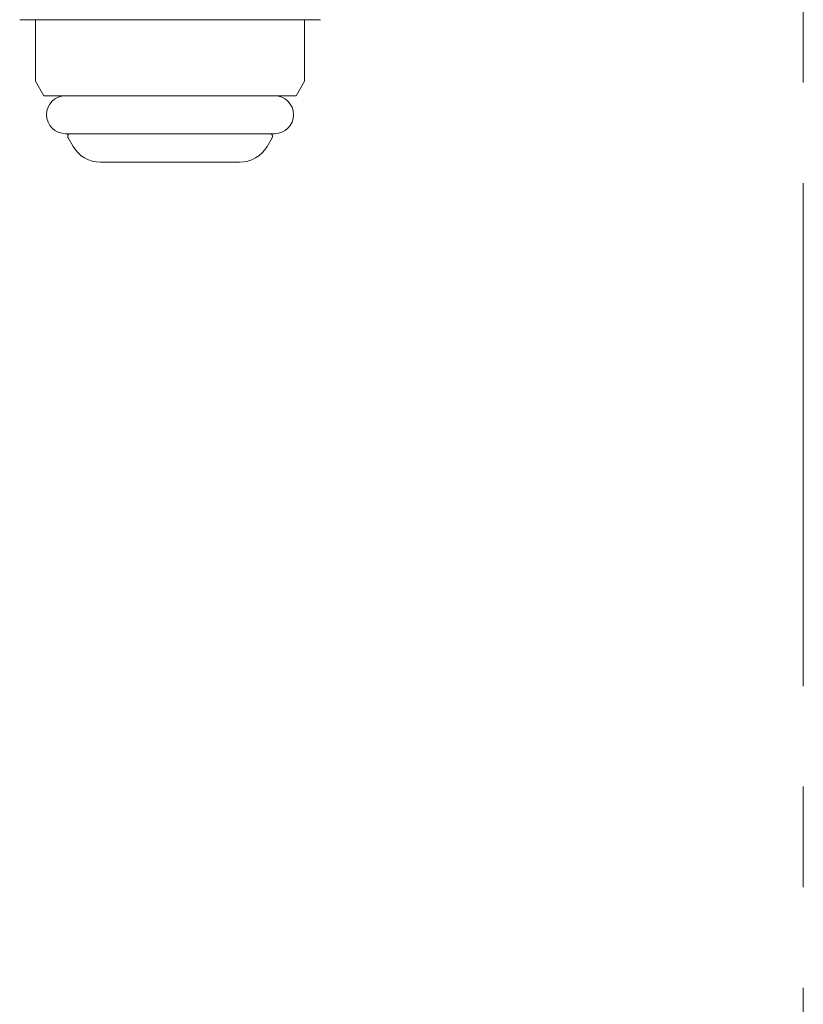
# Model space of a CAD drawing. Units: millimetres. Extents: x 6596 to 14597, y 7365 to 12481.
# Drawn here: x 9658 to 9708, y 7928 to 7990 of the extents above; entities that cross this region are included whole.
import ezdxf

# ---------------------------------------------------------------- set-up
doc = ezdxf.new("R2010")
doc.units = ezdxf.units.MM
doc.linetypes.add('DASHED', pattern=[19.05, 12.7, -6.35])
doc.linetypes.add('PHANTOM', pattern=[63.5, 31.75, -6.35, 6.35, -6.35, 6.35, -6.35])
doc.layers.add('NoLayerName_008', color=7, linetype='Continuous')
doc.layers.add('ガス配管細', color=4, linetype='Continuous', lineweight=20)

msp = doc.modelspace()

# ---------------------------------------------------------------- linework, layer by layer
at = {"layer": 'NoLayerName_008', "color": 3, "linetype": 'Continuous', "lineweight": 9}
for p, q in [((9658.116, 7990.113), (9677.116, 7990.113)), ((9658.116, 7990.113), (9677.116, 7990.113)), ((9659.116, 7990.113), (9659.116, 7986.222)), ((9659.116, 7990.113), (9659.116, 7986.222)), ((9676.116, 7990.113), (9676.116, 7986.222)), ((9676.116, 7990.113), (9676.116, 7986.222)), ((9659.116, 7986.222), (9659.641, 7985.313)), ((9659.116, 7986.222), (9659.641, 7985.313)), ((9676.116, 7986.222), (9675.591, 7985.313)), ((9676.116, 7986.222), (9675.591, 7985.313)), ((9659.641, 7985.313), (9675.591, 7985.313)), ((9659.641, 7985.313), (9675.591, 7985.313)), ((9661.016, 7982.913), (9674.216, 7982.913)), ((9661.016, 7982.913), (9674.216, 7982.913)), ((9663.221, 7981.113), (9672.012, 7981.113)), ((9663.221, 7981.113), (9672.012, 7981.113))]:
    msp.add_line(p, q, dxfattribs=at)
at = {"layer": 'NoLayerName_008', "color": 3, "linetype": 'DASHED', "lineweight": 9}
for p, q in [((9661.177, 7982.653), (9661.489, 7982.113)), ((9661.177, 7982.653), (9661.489, 7982.113)), ((9674.056, 7982.653), (9673.744, 7982.113)), ((9674.056, 7982.653), (9673.744, 7982.113))]:
    msp.add_line(p, q, dxfattribs=at)
at = {"layer": 'NoLayerName_008', "color": 3, "linetype": 'Continuous', "lineweight": 9}
for centre, radius, start, end in [((9661.016, 7984.113), 1.2, 90, 269.99999), ((9661.016, 7984.113), 1.2, 90, 269.99999), ((9674.216, 7984.113), 1.2, 270.00001, 90), ((9674.216, 7984.113), 1.2, 270.00001, 90), ((9663.221, 7983.113), 2, 209.99999, 269.99999), ((9663.221, 7983.113), 2, 209.99999, 269.99999), ((9672.012, 7983.113), 2, 270.00001, 330.00001), ((9672.012, 7983.113), 2, 270.00001, 330.00001)]:
    msp.add_arc(centre, radius, start, end, dxfattribs=at)
at = {"layer": 'NoLayerName_008', "color": 3, "linetype": 'DASHED', "lineweight": 9}
for centre, start, end in [((9661.35, 7982.753), 127.03336, 210), ((9661.35, 7982.753), 127.03336, 210), ((9673.882, 7982.753), 330, 52.96664), ((9673.882, 7982.753), 330, 52.96664)]:
    msp.add_arc(centre, 0.2, start, end, dxfattribs=at)
at = {"layer": 'ガス配管細', "color": 4, "linetype": 'PHANTOM', "lineweight": 9}
msp.add_line((9707.616, 8678.288), (9707.616, 7636.757), dxfattribs=at)

doc.saveas('drawing.dxf')
